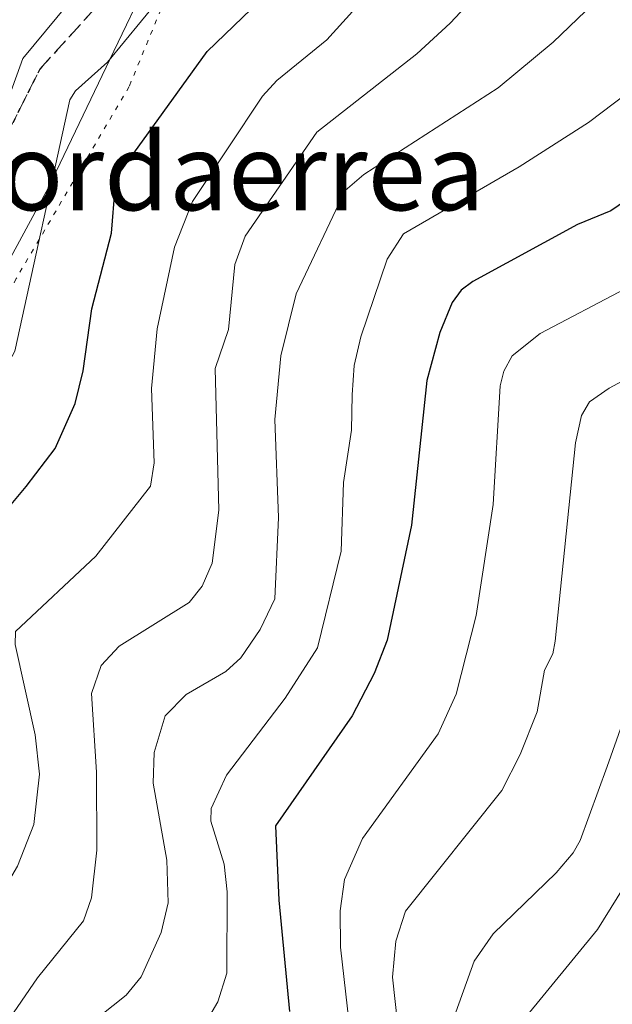
# Model space of a CAD drawing. Units: metres. Extents: x 671798 to 675283, y 4749087 to 4751486.
# Drawn here: x 671899 to 671960, y 4750392 to 4750495 of the extents above; entities that cross this region are included whole.
import ezdxf
from ezdxf.enums import TextEntityAlignment as Align

# ---------------------------------------------------------------- set-up
doc = ezdxf.new("R2010")
doc.units = ezdxf.units.M
doc.header["$MEASUREMENT"] = 0
doc.linetypes.add('DGN Style 3', pattern=[2.307223, 1.648017, -0.659207])
doc.linetypes.add('DGN Style 5', pattern=[1.153612, 0.494405, -0.659207])
for name, color, linetype, lineweight in [('Curva de nivel maestra', 30, 'Continuous', 30), ('Curva de nivel normal', 30, 'Continuous', 0), ('Espacio natural protegido', 121, 'Continuous', 13), ('Espacio natural protegido CxS', 121, 'Continuous', 0), ('Ruta', 7, 'DGN Style 5', 30), ('Senda', 7, 'DGN Style 3', 0), ('Texto cartográfico', 7, 'Continuous', 0), ('Vía pecuaria eje', 92, 'DGN Style 5', 0)]:
    doc.layers.add(name, color=color, linetype=linetype, lineweight=lineweight)
doc.styles.add('Style-Arial', font='txt')

msp = doc.modelspace()

# ---------------------------------------------------------------- linework, layer by layer
at = {"layer": 'Curva de nivel maestra', "color": 30, "linetype": 'Continuous', "lineweight": 30, "flags": 128}
for points, elevation in [([(671871.76, 4750381.1101), (671883.24, 4750395.8001), (671887.24, 4750401.9201), (671890.91, 4750405.2501), (671891.83, 4750406.5001), (671893.41, 4750410.7501), (671894.02, 4750414.0401), (671893.83, 4750423.8401), (671892.31, 4750428.6201), (671892.87, 4750435.2501), (671893.23, 4750436.4601), (671896.44, 4750442.4801), (671899.44, 4750446.0201), (671902.43, 4750449.9701), (671904.53, 4750454.6401), (671905.36, 4750458.0401), (671906.27, 4750464.4901), (671908.31, 4750472.3601), (671908.69, 4750477.0801), (671909.11, 4750478.5501), (671918.25, 4750491.2501), (671923.77, 4750496.5701)], 875), ([(671974.09, 4750484.0901), (671960.27, 4750474.6701), (671956.81, 4750473.2701), (671945.9, 4750467.3201), (671944.71, 4750466.4401), (671943.77, 4750465.1401), (671942.46, 4750462.0201), (671941.13, 4750457.0201), (671939.53, 4750441.9801), (671936.99, 4750430.0101), (671935.63, 4750426.5501), (671933.34, 4750422.1601), (671925.37, 4750410.7001), (671925.71, 4750402.9601), (671926.84, 4750391.3901)], 900)]:
    msp.add_lwpolyline(points, dxfattribs=dict(at, elevation=elevation))
at = {"layer": 'Curva de nivel normal', "color": 30, "linetype": 'Continuous', "lineweight": 0, "flags": 128}
for points, elevation in [([(671961.78, 4750518.18), (671959.21, 4750512.22), (671950.54, 4750501.65), (671943.55, 4750494.2), (671940.07, 4750491.03), (671929.68, 4750482.86), (671922.21, 4750472.03), (671921.14, 4750469.11), (671920.48, 4750462.35), (671919.08, 4750458.29), (671919.47, 4750443.55), (671918.8, 4750438.04), (671917.75, 4750435.62), (671916.38, 4750433.92), (671909.1, 4750429.4), (671907.23, 4750427.37), (671906.21, 4750424.46), (671906.73, 4750416.28), (671906.79, 4750408.18), (671906.23, 4750403.2), (671905.39, 4750400.82), (671900.6, 4750394.9), (671895.58, 4750387.62)], 885), ([(671909.53, 4750503.16), (671899.09, 4750490.53), (671897.68, 4750486.68), (671896.57, 4750480.2), (671891.96, 4750469.45), (671890.4, 4750464.06), (671888.46, 4750461.12), (671882.54, 4750453.94), (671879.8, 4750449.48), (671877.9, 4750445.65), (671877.47, 4750444.26), (671877.53, 4750442.99), (671879.57, 4750435.45), (671880.25, 4750430.7), (671879.82, 4750427.42), (671878.25, 4750423.09), (671875.84, 4750416.3), (671875.47, 4750413.52), (671876, 4750409.29), (671874.05, 4750404.29), (671870.15, 4750398.57), (671866.81, 4750395.47), (671865.34, 4750393.66), (671860.26, 4750384.74)], 865), ([(671960.99, 4750498.71), (671954.27, 4750492.22), (671948.56, 4750487.46), (671934.55, 4750478.47), (671932.64, 4750476.8), (671927.52, 4750466.03), (671925.93, 4750459.6), (671925.3, 4750452.98), (671925.67, 4750442.79), (671925.3, 4750434.33), (671923.79, 4750431.14), (671921.76, 4750428.17), (671920.2, 4750426.77), (671916.08, 4750424.36), (671913.91, 4750422.13), (671912.75, 4750418.33), (671912.64, 4750415.13), (671914.07, 4750407.12), (671914.2, 4750402.69), (671913.49, 4750399.62), (671911.4, 4750395), (671909.85, 4750393.07), (671905.6, 4750389.72)], 890), ([(671913.21, 4750496.59), (671907.88, 4750490.13), (671904.57, 4750487.15), (671903.96, 4750486.22), (671898.25, 4750460.09), (671896.1, 4750456.14), (671892.4, 4750451.5), (671890.26, 4750448.16), (671886.92, 4750444.13), (671885.31, 4750441.35), (671884.14, 4750438.36), (671884.12, 4750437.02), (671885.37, 4750432.03), (671887.24, 4750421.43), (671886.8, 4750418.69), (671885.02, 4750414.42), (671885.32, 4750412.53), (671885.22, 4750410.82), (671884.43, 4750409.03), (671878.64, 4750402.36), (671875.57, 4750397.43), (671871.34, 4750391.95)], 870), ([(671934.39, 4750496.54), (671930.7, 4750492.48), (671925.52, 4750488.25), (671924.03, 4750486.6), (671916.74, 4750475.65), (671914.86, 4750470.9), (671913.05, 4750462.39), (671912.48, 4750456.19), (671912.75, 4750448.47), (671912.35, 4750446.03), (671906.69, 4750438.74), (671898.33, 4750430.93), (671898.28, 4750429.58), (671900.36, 4750420.18), (671900.81, 4750416.07), (671900.23, 4750410.84), (671898.53, 4750406.49), (671893.09, 4750397.29), (671891.07, 4750393.27), (671888.79, 4750390.04)], 880), ([(671971.47, 4750494.09), (671957.94, 4750483.87), (671950.72, 4750479.26), (671938.69, 4750472.28), (671936.99, 4750469.66), (671934.24, 4750461.57), (671933.56, 4750458.58), (671933.34, 4750455.55), (671933.27, 4750451.86), (671932.45, 4750446.43), (671932.21, 4750439.27), (671929.74, 4750429.23), (671926.38, 4750423.97), (671920.27, 4750415.97), (671918.69, 4750412.51), (671918.66, 4750411.2), (671920.03, 4750406.71), (671920.34, 4750403.83), (671920.3, 4750395.39), (671919.38, 4750392.38), (671917.11, 4750388.55)], 895), ([(671970.62, 4750471.22), (671952.9, 4750461.93), (671950.01, 4750459.6), (671949.14, 4750458.01), (671948.77, 4750456.46), (671948.02, 4750444.13), (671946.24, 4750432.6), (671944.16, 4750424.4), (671942.29, 4750420.28), (671934.44, 4750409.37), (671932.54, 4750405.11), (671932.11, 4750401.86), (671932.15, 4750398.07), (671933.4, 4750387.07)], 905), ([(671967.71, 4750460.34), (671960.1, 4750456.22), (671958.06, 4750454.81), (671957.22, 4750453.38), (671956.58, 4750450.53), (671954.47, 4750429.92), (671954.22, 4750428.6), (671953.37, 4750426.88), (671952.6, 4750422.56), (671950.84, 4750418.12), (671948.93, 4750414.38), (671938.9, 4750401.83), (671937.88, 4750398.7), (671937.56, 4750394.97), (671938.32, 4750387.99)], 910), ([(671961.44, 4750421.28), (671959.88, 4750416.86), (671957.09, 4750409.19), (671956.36, 4750407.9), (671954.59, 4750405.81), (671948.04, 4750399.46), (671946.06, 4750396.63), (671944.13, 4750391.33)], 915), ([(671965.81, 4750411.1), (671958.9, 4750399.93), (671951.17, 4750390.52), (671950.92, 4750389.16), (671951.37, 4750386.64), (671952.39, 4750383.59), (671954.71, 4750379.34), (671955.13, 4750376.76), (671955.97, 4750375.65), (671957.21, 4750374.73), (671958.15, 4750374.52), (671960.01, 4750374.76), (671963.58, 4750373.45)], 920)]:
    msp.add_lwpolyline(points, dxfattribs=dict(at, elevation=elevation))
at = {"layer": 'Espacio natural protegido', "color": 121, "linetype": 'Continuous', "lineweight": 13, "flags": 128}
msp.add_lwpolyline([(671825.2216, 4750316.8214), (671829.4379, 4750324.2266), (671837.0109, 4750334.9075), (671847.153, 4750350.5743), (671858.88, 4750370.079), (671867.6881, 4750389.5318), (671871.8813, 4750411.8265), (671878.0275, 4750431.1072), (671885.5806, 4750449.777), (671894.9746, 4750464.6688), (671901.7437, 4750477.1036), (671908.5373, 4750491.2957), (671912.0408, 4750498.6144), (671921.6669, 4750522.2721), (671926.334, 4750531.495), (671937.7199, 4750541.0889), (671952.9938, 4750553.4158), (671965.4387, 4750560.4877)], dxfattribs=at)
at = {"layer": 'Espacio natural protegido CxS', "color": 121, "linetype": 'Continuous', "lineweight": 0, "flags": 128}
msp.add_lwpolyline([(671965.4387, 4750560.4877), (671952.9938, 4750553.4158), (671937.7199, 4750541.0889), (671926.334, 4750531.495), (671921.6669, 4750522.2721), (671912.0408, 4750498.6144), (671908.5373, 4750491.2957), (671901.7437, 4750477.1036), (671894.9746, 4750464.6688), (671885.5806, 4750449.777), (671878.0275, 4750431.1072), (671871.8813, 4750411.8265), (671867.6881, 4750389.5318)], dxfattribs=at)
at = {"layer": 'Ruta', "color": 7, "linetype": 'DGN Style 5', "lineweight": 30}
msp.add_polyline3d([(672041.0653, 4750600.7367, 887.9454), (672031.5487, 4750589.3867, 880.7396), (672022.8397, 4750578.0569, 888.1393), (672009.8291, 4750575.5051, 886.7957), (671993.4419, 4750577.3211, 880.9087), (671979.5891, 4750575.8565, 889.597), (671961.7121, 4750572.0747, 889.2528), (671949.5989, 4750566.2205, 890.3401), (671939.3719, 4750550.4099, 889.3903), (671929.2003, 4750532.3749, 886.4917), (671927.7313, 4750525.6693, 880.0426), (671921.4793, 4750514.4011, 885.01), (671911.1965, 4750500.8061, 884.994), (671900.8581, 4750489.4359, 881.6807), (671894.6339, 4750477.0601, 869.3875), (671885.5543, 4750447.9407, 888.1901), (671884.1963, 4750436.7949, 887.1174), (671874.1635, 4750413.2029, 879.6429), (671864.0193, 4750394.0603, 882.926), (671855.4553, 4750377.1833, 873.8547), (671847.5671, 4750365.8743, 878.7555), (671839.5955, 4750357.8977, 874.8786), (671828.5813, 4750340.9501, 876.5465), (671824.7543, 4750335.4636, 872.3753)], dxfattribs=at)
at = {"layer": 'Senda', "color": 7, "linetype": 'DGN Style 3', "lineweight": 0}
msp.add_polyline3d([(671824.7543, 4750335.4636, 872.3753), (671828.5813, 4750340.9501, 876.5465), (671839.5955, 4750357.8977, 874.8786), (671847.5671, 4750365.8743, 878.7555), (671855.4553, 4750377.1833, 873.8547), (671864.0193, 4750394.0603, 882.926), (671874.1635, 4750413.2029, 879.6429), (671884.1963, 4750436.7949, 887.1174), (671885.5543, 4750447.9407, 888.1901), (671894.6339, 4750477.0601, 869.3875), (671900.8581, 4750489.4359, 881.6807), (671911.1965, 4750500.8061, 884.994), (671921.4793, 4750514.4011, 885.01), (671927.7313, 4750525.6693, 880.0426), (671929.2003, 4750532.3749, 886.4917), (671939.3719, 4750550.4099, 889.3903), (671949.5989, 4750566.2205, 890.3401), (671961.7121, 4750572.0747, 889.2528), (671979.5891, 4750575.8565, 889.597), (671993.4419, 4750577.3211, 880.9087), (672009.8291, 4750575.5051, 886.7957), (672022.8397, 4750578.0569, 888.1393), (672031.5487, 4750589.3867, 880.7396), (672041.0653, 4750600.7367, 887.9454)], dxfattribs=at)
at = {"layer": 'Vía pecuaria eje', "color": 92, "linetype": 'DGN Style 5', "lineweight": 0}
msp.add_polyline3d([(672090.6769, 4750818.18, 887.3117), (672095.3748, 4750747.7139, 886.0077), (672093.5679, 4750693.4879, 891.7839), (672090.0433, 4750667.0632, 892.0745), (672065.3733, 4750617.1497, 896.4167), (672047.1645, 4750583.6783, 900.0927), (672018.3835, 4750568.9979, 897.0175), (671987.8406, 4750564.3002, 894.4007), (671956.1228, 4750554.9047, 892.9964), (671927.929, 4750530.8289, 883.4609), (671910.1401, 4750487.6077, 891.4188), (671898.3926, 4750467.6424, 881.1005), (671885.4703, 4750441.8049, 888.4234), (671876.0721, 4750418.9035, 884.7856), (671869.0233, 4750385.4322, 886.5651), (671850.2272, 4750351.3736, 892.2858), (671827.907, 4750317.9023, 879.3621), (671825.2798, 4750314.5033, 880.6416)], dxfattribs=at)

# ---------------------------------------------------------------- texts
at = {"layer": 'Texto cartográfico', "color": 7, "linetype": 'Continuous', "lineweight": 0, "style": 'Style-Arial'}
msp.add_text('Bordaerrea', height=8, dxfattribs=at).set_placement((671918.3327, 4750478.7401), align=Align.MIDDLE_CENTER)

doc.saveas('drawing.dxf')
